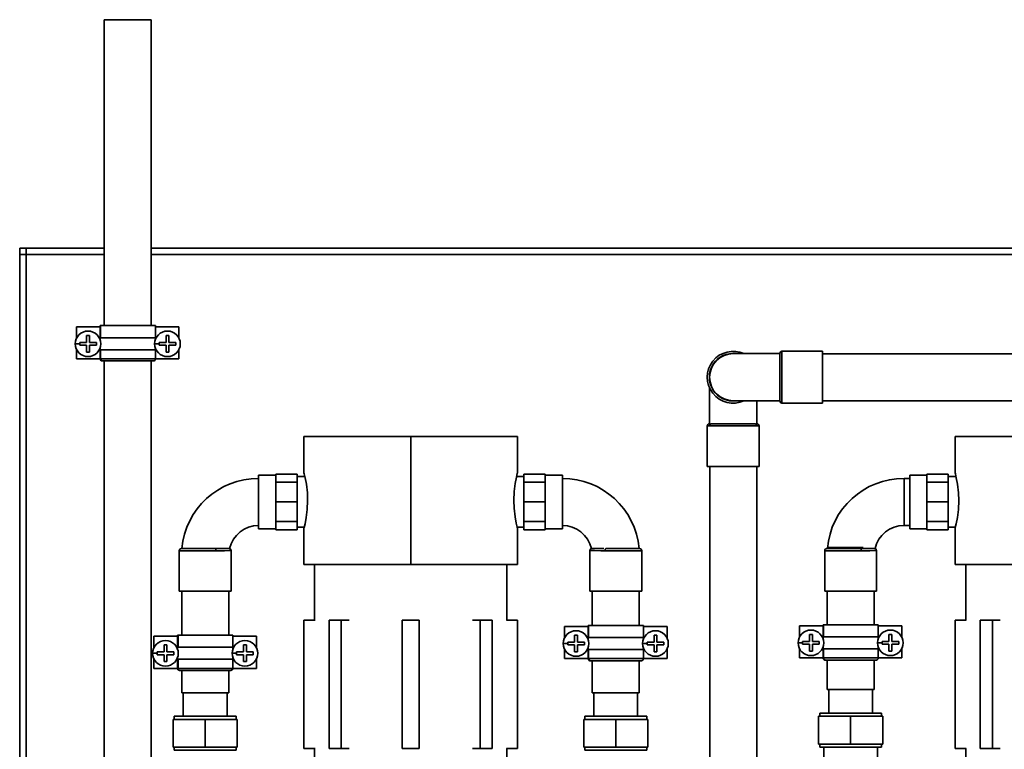
# Model space of a CAD drawing. Units: millimetres. Extents: x 1476 to 7238, y 329 to 3608.
# Drawn here: x 2366 to 2827, y 3266 to 3608 of the extents above; entities that cross this region are included whole.
import ezdxf

# ---------------------------------------------------------------- set-up
doc = ezdxf.new("R2010")
doc.units = ezdxf.units.MM
doc.layers.get('0').update_dxf_attribs({"lineweight": 35})
doc.layers.add('Linia ciągła gruba', color=7, linetype='Continuous', lineweight=35)

# ---------------------------------------------------------------- blocks, each defined once
blk = doc.blocks.new('*X59')
at = {"layer": 'Linia ciągła gruba', "linetype": 'Continuous'}
for p, q in [((610.89, 1490.96), (589.11, 1490.96)), ((610.96, 1468.76), (610.96, 1491.06)), ((630.96, 1492.06), (611.96, 1492.06)), ((611.96, 1492.06), (611.96, 1467.76)), ((630.96, 1492.06), (630.96, 1467.76)), ((589.11, 1468.86), (610.89, 1468.86)), ((611.96, 1467.76), (630.96, 1467.76))]:
    blk.add_line(p, q, dxfattribs=at)
for centre, radius, start, end in [((589.11, 1479.91), 11.05, 90, 270), ((611.96, 1491.06), 1, 90, 180), ((611.96, 1468.76), 1, 180, 270)]:
    blk.add_arc(centre, radius, start, end, dxfattribs=at)
blk = doc.blocks.new('*X60')
at = {"layer": 'Linia ciągła gruba', "linetype": 'Continuous'}
for p, q in [((578.06, 1474.86), (578.06, 1458.13)), ((600.16, 1458.13), (600.16, 1468.86)), ((576.96, 1457.06), (576.96, 1438.06)), ((578.09, 1457.06), (576.96, 1457.06)), ((601.26, 1457.06), (600.13, 1457.06)), ((601.26, 1438.06), (601.26, 1457.06)), ((601.26, 1438.06), (576.96, 1438.06))]:
    blk.add_line(p, q, dxfattribs=at)
for points in [[(600.13, 1457.06), (599.04, 1457.06), (596.16, 1457.07), (592.49, 1457.09), (588.43, 1457.1), (584.46, 1457.08), (581, 1457.07), (578.47, 1457.06), (578.09, 1457.06)], [(579, 1458.06), (579.79, 1458.06), (582.32, 1458.06), (585.63, 1458.06), (589.3, 1458.06), (592.86, 1458.06), (596.02, 1458.06), (598.46, 1458.06), (599.23, 1458.06)]]:
    blk.add_lwpolyline(points, dxfattribs=at)
for centre, radius, start, end in [((589.11, 1479.91), 12.15, 65.4315, 294.5685), ((589.11, 1479.91), 11.15, 82.3206, 277.6794), ((577.96, 1457.06), 1, 90, 180), ((600.26, 1457.06), 1, 360, 90)]:
    blk.add_arc(centre, radius, start, end, dxfattribs=at)
for centre, major_axis, start_param, end_param in [((579, 1457.06), (0, 1), 0, 1.570796), ((599.23, 1457.06), (0, -1), 1.570796, 3.141593)]:
    blk.add_ellipse(centre, major_axis=major_axis, ratio=0.907144, start_param=start_param, end_param=end_param, dxfattribs=at)
blk = doc.blocks.new('*X61')
at = {"layer": 'Linia ciągła gruba', "linetype": 'Continuous'}
for p, q in [((578.11, 1438.06), (578.11, 1156.6)), ((600.11, 1156.6), (600.11, 1438.06))]:
    blk.add_line(p, q, dxfattribs=at)
blk = doc.blocks.new('*X62')
at = {"layer": 'Linia ciągła gruba', "linetype": 'Continuous'}
for p, q in [((827.74, 1490.91), (630.96, 1490.91)), ((630.96, 1468.91), (827.74, 1468.91))]:
    blk.add_line(p, q, dxfattribs=at)
blk = doc.blocks.new('*X64')
at = {"layer": 'Linia ciągła gruba', "linetype": 'Continuous'}
for p, q in [((294.59, 1647.45), (294.59, 1504.06)), ((294.59, 1647.45), (316.59, 1647.45)), ((316.59, 1504.06), (316.59, 1647.45)), ((294.59, 1487.51), (294.59, 981.51)), ((316.59, 981.51), (316.59, 1487.51))]:
    blk.add_line(p, q, dxfattribs=at)
blk = doc.blocks.new('*X79')
at = {"layer": 'Linia ciągła gruba', "linetype": 'Continuous'}
for p, q in [((523.11, 1379.61), (523.11, 1363.61)), ((545.11, 1363.61), (545.11, 1379.61)), ((523.11, 1347.06), (523.11, 1332.08)), ((545.11, 1332.08), (545.11, 1347.06)), ((523.11, 1332.08), (545.11, 1332.08))]:
    blk.add_line(p, q, dxfattribs=at)
blk = doc.blocks.new('*X80')
at = {"layer": 'Linia ciągła gruba', "linetype": 'Continuous'}
for p, q in [((633.11, 1400.05), (633.11, 1399.61)), ((633.11, 1400.05), (641.88, 1400.05)), ((641.88, 1400.05), (648.32, 1400.05)), ((648.32, 1400.05), (648.83, 1400.05)), ((648.83, 1400.05), (649.35, 1400.05)), ((649.35, 1400.05), (649.95, 1400.05)), ((633.11, 1379.61), (633.11, 1363.92)), ((655.11, 1363.92), (655.11, 1379.61)), ((633.11, 1347.37), (633.11, 1333.51)), ((655.11, 1333.51), (655.11, 1347.37)), ((633.11, 1333.51), (655.11, 1333.51))]:
    blk.add_line(p, q, dxfattribs=at)
blk = doc.blocks.new('*X82')
at = {"layer": 'Linia ciągła gruba', "linetype": 'Continuous'}
for p, q in [((330.86, 1379.61), (330.86, 1359.03)), ((352.86, 1359.03), (352.86, 1379.61)), ((330.86, 1342.48), (330.86, 1332.08)), ((352.86, 1332.08), (352.86, 1342.48)), ((330.86, 1332.08), (352.86, 1332.08))]:
    blk.add_line(p, q, dxfattribs=at)
blk = doc.blocks.new('*X84')
at = {"layer": 'Linia ciągła gruba', "linetype": 'Continuous'}
for p, q in [((671.75, 1432.51), (669.11, 1432.51)), ((669.11, 1410.41), (669.11, 1432.51)), ((669.11, 1410.41), (671.75, 1410.41)), ((631.96, 1398.61), (631.96, 1379.61)), ((649.23, 1398.61), (631.96, 1398.61)), ((632.96, 1399.61), (648.14, 1399.61)), ((648.14, 1399.61), (648.81, 1399.61)), ((656.26, 1379.61), (656.26, 1398.65)), ((644.11, 1379.61), (631.96, 1379.61)), ((656.26, 1379.61), (644.11, 1379.61))]:
    blk.add_line(p, q, dxfattribs=at)
for points in [[(648.81, 1399.61), (649.35, 1399.61)], [(656.26, 1398.65), (656.24, 1398.65), (655.34, 1398.64), (653.16, 1398.62), (649.97, 1398.61), (649.23, 1398.61)], [(649.35, 1399.61), (650.3, 1399.61), (653.13, 1399.61), (654.95, 1399.61), (655.52, 1399.61)]]:
    blk.add_lwpolyline(points, dxfattribs=at)
for centre, radius, start, end in [((669.11, 1396.46), 36.05, 90, 174.9696), ((669.11, 1396.46), 13.95, 90, 167.0016), ((632.96, 1398.61), 1, 90, 180), ((655.26, 1398.65), 1, 0, 74.9123)]:
    blk.add_arc(centre, radius, start, end, dxfattribs=at)
blk.add_ellipse((648.81, 1398.61), major_axis=(0, 1), ratio=0.42082, start_param=4.712389, end_param=6.283185, dxfattribs=at)
blk = doc.blocks.new('*X87')
at = {"layer": 'Linia ciągła gruba', "linetype": 'Continuous'}
for p, q in [((521.96, 1398.65), (521.96, 1379.61)), ((546.26, 1398.61), (529, 1398.61)), ((529.42, 1399.61), (545.26, 1399.61)), ((546.26, 1379.61), (546.26, 1398.61)), ((546.26, 1379.61), (521.96, 1379.61))]:
    blk.add_line(p, q, dxfattribs=at)
for points in [[(529, 1398.61), (527.11, 1398.62), (524.22, 1398.63), (522.44, 1398.64), (521.96, 1398.65)], [(522.7, 1399.61), (522.7, 1399.61), (523.38, 1399.61), (525.18, 1399.61), (527.97, 1399.61), (528.52, 1399.61)]]:
    blk.add_lwpolyline(points, dxfattribs=at)
for centre, radius, start, end in [((509.11, 1396.46), 36.05, 5.0253, 90), ((509.11, 1396.46), 13.95, 13.0689, 90), ((522.96, 1398.65), 1, 105.0877, 180), ((545.26, 1398.61), 1, 360, 90)]:
    blk.add_arc(centre, radius, start, end, dxfattribs=at)
blk.add_ellipse((529.42, 1398.61), major_axis=(0, -1), ratio=0.42082, start_param=3.141594, end_param=4.712389, dxfattribs=at)
blk = doc.blocks.new('*X88')
at = {"layer": 'Linia ciągła gruba', "linetype": 'Continuous'}
for p, q in [((329.71, 1398.61), (329.71, 1379.61)), ((346.97, 1398.61), (329.71, 1398.61)), ((330.71, 1399.61), (345.89, 1399.61)), ((345.89, 1399.61), (346.55, 1399.61)), ((354.01, 1379.61), (354.01, 1398.65)), ((341.86, 1379.61), (329.71, 1379.61)), ((354.01, 1379.61), (341.86, 1379.61))]:
    blk.add_line(p, q, dxfattribs=at)
for points in [[(346.55, 1399.61), (347.1, 1399.61)], [(354.01, 1398.65), (353.99, 1398.65), (353.08, 1398.64), (350.91, 1398.62), (347.71, 1398.61), (346.97, 1398.61)], [(347.1, 1399.61), (348.05, 1399.61), (350.88, 1399.61), (352.69, 1399.61), (353.27, 1399.61)]]:
    blk.add_lwpolyline(points, dxfattribs=at)
for centre, radius, start, end in [((366.86, 1396.46), 36.05, 90, 174.9696), ((366.86, 1396.46), 13.95, 90, 167.0016), ((330.71, 1398.61), 1, 90, 180), ((353.01, 1398.65), 1, 360, 74.9123)]:
    blk.add_arc(centre, radius, start, end, dxfattribs=at)
blk.add_ellipse((346.55, 1398.61), major_axis=(0, 1), ratio=0.42082, start_param=4.712389, end_param=6.283185, dxfattribs=at)
blk = doc.blocks.new('*X113')
at = {"layer": 'Linia ciągła gruba', "linetype": 'Continuous'}
for p in [(631.19, 1363.37), (631.38, 1363.92)]:
    blk.add_line(p, (631.19, 1363.92), dxfattribs=at)
blk = doc.blocks.new('*X114')
at = {"layer": 'Linia ciągła gruba', "linetype": 'Continuous'}
blk.add_line((632.09, 1347.37), (632.29, 1347.37), dxfattribs=at)
for points in [[(631.19, 1348.37), (631.19, 1348.29)], [(631.19, 1348.29), (631.2, 1348.22), (631.29, 1347.9), (631.48, 1347.64), (631.73, 1347.45), (632.03, 1347.38), (632.12, 1347.37)]]:
    blk.add_lwpolyline(points, dxfattribs=at)
blk = doc.blocks.new('*X115')
at = {"layer": 'Linia ciągła gruba', "linetype": 'Continuous'}
for p, q in [((631.38, 1358.28), (631.38, 1363.92)), ((657.04, 1363.92), (631.38, 1363.92)), ((657.04, 1358.28), (657.04, 1363.92)), ((657.04, 1358.28), (631.38, 1358.28))]:
    blk.add_line(p, q, dxfattribs=at)
blk = doc.blocks.new('*X116')
at = {"layer": 'Linia ciągła gruba', "linetype": 'Continuous'}
for p, q in [((631.38, 1348.37), (631.38, 1352.66)), ((631.38, 1352.66), (657.04, 1352.66)), ((657.04, 1348.37), (657.04, 1352.66)), ((631.38, 1348.37), (657.04, 1348.37)), ((632.29, 1347.37), (656.13, 1347.37))]:
    blk.add_line(p, q, dxfattribs=at)
for points in [[(632.35, 1347.37), (632.05, 1347.41), (631.77, 1347.55), (631.56, 1347.78), (631.42, 1348.09), (631.38, 1348.37)], [(657.04, 1348.37), (657.03, 1348.22), (656.93, 1347.9), (656.75, 1347.64), (656.49, 1347.45), (656.2, 1347.38), (656.02, 1347.38)]]:
    blk.add_lwpolyline(points, dxfattribs=at)
blk = doc.blocks.new('*X117')
at = {"layer": 'Linia ciągła gruba', "linetype": 'Continuous'}
for p, q in [((621.61, 1356.09), (624.83, 1356.09)), ((621.61, 1355.42), (621.61, 1356.09)), ((624.83, 1359.32), (626.18, 1359.32)), ((624.83, 1356.09), (624.83, 1359.32)), ((626.18, 1359.32), (626.18, 1356.09)), ((626.18, 1356.09), (629.41, 1356.09)), ((629.41, 1356.09), (629.41, 1354.74)), ((621.61, 1355.42), (619.51, 1355.42)), ((621.61, 1354.74), (621.61, 1355.42)), ((624.83, 1354.74), (621.61, 1354.74)), ((624.83, 1351.52), (624.83, 1354.74)), ((626.18, 1351.52), (624.83, 1351.52)), ((626.18, 1354.74), (626.18, 1351.52)), ((629.41, 1354.74), (626.18, 1354.74))]:
    blk.add_line(p, q, dxfattribs=at)
for start, end in [(90, 180), (270, 90), (180, 270)]:
    blk.add_arc((625.51, 1355.42), 6, start, end, dxfattribs=at)
blk = doc.blocks.new('*X118')
at = {"layer": 'Linia ciągła gruba', "linetype": 'Continuous'}
for p, q in [((658.81, 1356.09), (662.04, 1356.09)), ((658.81, 1355.42), (658.81, 1356.09)), ((662.04, 1359.32), (663.39, 1359.32)), ((662.04, 1356.09), (662.04, 1359.32)), ((663.39, 1359.32), (663.39, 1356.09)), ((663.39, 1356.09), (666.61, 1356.09)), ((666.61, 1356.09), (666.61, 1354.74)), ((658.81, 1355.42), (656.71, 1355.42)), ((658.81, 1354.74), (658.81, 1355.42)), ((662.04, 1354.74), (658.81, 1354.74)), ((662.04, 1351.52), (662.04, 1354.74)), ((663.39, 1351.52), (662.04, 1351.52)), ((663.39, 1354.74), (663.39, 1351.52)), ((666.61, 1354.74), (663.39, 1354.74))]:
    blk.add_line(p, q, dxfattribs=at)
for start, end in [(90, 180), (270, 90), (180, 270)]:
    blk.add_arc((662.71, 1355.42), 6, start, end, dxfattribs=at)
blk = doc.blocks.new('*X119')
at = {"layer": 'Linia ciągła gruba', "linetype": 'Continuous'}
for p, q in [((620.11, 1358.05), (620.11, 1363.37)), ((631.2, 1363.37), (620.11, 1363.37)), ((631.2, 1363.37), (631.2, 1357.31)), ((631.2, 1363.37), (631.38, 1363.37)), ((668.11, 1363.37), (657.04, 1363.37)), ((668.11, 1358.03), (668.11, 1363.37)), ((657.03, 1357.33), (657.03, 1358.28)), ((620.11, 1348.37), (620.11, 1352.79)), ((631.2, 1353.53), (631.2, 1348.37)), ((657.03, 1352.66), (657.03, 1353.5)), ((668.11, 1348.37), (668.11, 1352.8)), ((620.11, 1348.37), (631.2, 1348.37)), ((657.03, 1348.37), (631.2, 1348.37)), ((657.03, 1348.37), (668.11, 1348.37))]:
    blk.add_line(p, q, dxfattribs=at)
blk = doc.blocks.new('*X127')
at = {"layer": 'Linia ciągła gruba', "linetype": 'Continuous'}
for p in [(521.19, 1363.06), (521.38, 1363.61)]:
    blk.add_line(p, (521.19, 1363.61), dxfattribs=at)
blk = doc.blocks.new('*X128')
at = {"layer": 'Linia ciągła gruba', "linetype": 'Continuous'}
blk.add_line((522.09, 1347.06), (522.29, 1347.06), dxfattribs=at)
for points in [[(521.19, 1348.06), (521.19, 1347.98)], [(521.19, 1347.98), (521.2, 1347.91), (521.29, 1347.59), (521.48, 1347.33), (521.73, 1347.14), (522.03, 1347.06), (522.12, 1347.06)]]:
    blk.add_lwpolyline(points, dxfattribs=at)
blk = doc.blocks.new('*X129')
at = {"layer": 'Linia ciągła gruba', "linetype": 'Continuous'}
for p, q in [((521.38, 1357.97), (521.38, 1363.61)), ((547.04, 1363.61), (521.38, 1363.61)), ((547.04, 1357.97), (547.04, 1363.61)), ((547.04, 1357.97), (521.38, 1357.97))]:
    blk.add_line(p, q, dxfattribs=at)
blk = doc.blocks.new('*X130')
at = {"layer": 'Linia ciągła gruba', "linetype": 'Continuous'}
for p, q in [((521.38, 1348.06), (521.38, 1352.34)), ((521.38, 1352.34), (547.04, 1352.34)), ((547.04, 1348.06), (547.04, 1352.34)), ((521.38, 1348.06), (547.04, 1348.06)), ((522.29, 1347.06), (546.13, 1347.06))]:
    blk.add_line(p, q, dxfattribs=at)
for points in [[(522.35, 1347.06), (522.05, 1347.1), (521.77, 1347.24), (521.56, 1347.47), (521.42, 1347.77), (521.38, 1348.06)], [(547.04, 1348.06), (547.03, 1347.91), (546.93, 1347.59), (546.75, 1347.33), (546.49, 1347.14), (546.2, 1347.06), (546.02, 1347.07)]]:
    blk.add_lwpolyline(points, dxfattribs=at)
blk = doc.blocks.new('*X131')
at = {"layer": 'Linia ciągła gruba', "linetype": 'Continuous'}
for p, q in [((511.61, 1355.11), (511.61, 1355.78)), ((511.61, 1355.78), (514.83, 1355.78)), ((514.83, 1359.01), (516.18, 1359.01)), ((514.83, 1355.78), (514.83, 1359.01)), ((516.18, 1359.01), (516.18, 1355.78)), ((516.18, 1355.78), (519.41, 1355.78)), ((519.41, 1355.78), (519.41, 1354.43)), ((511.61, 1355.11), (509.51, 1355.11)), ((511.61, 1354.43), (511.61, 1355.11)), ((514.83, 1354.43), (511.61, 1354.43)), ((514.83, 1351.21), (514.83, 1354.43)), ((516.18, 1351.21), (514.83, 1351.21)), ((519.41, 1354.43), (516.18, 1354.43)), ((516.18, 1354.43), (516.18, 1351.21))]:
    blk.add_line(p, q, dxfattribs=at)
for start, end in [(90, 180), (270, 90), (180, 270)]:
    blk.add_arc((515.51, 1355.11), 6, start, end, dxfattribs=at)
blk = doc.blocks.new('*X132')
at = {"layer": 'Linia ciągła gruba', "linetype": 'Continuous'}
for p, q in [((548.81, 1355.78), (552.04, 1355.78)), ((548.81, 1355.11), (548.81, 1355.78)), ((552.04, 1359.01), (553.39, 1359.01)), ((552.04, 1355.78), (552.04, 1359.01)), ((553.39, 1359.01), (553.39, 1355.78)), ((553.39, 1355.78), (556.61, 1355.78)), ((556.61, 1355.78), (556.61, 1354.43)), ((548.81, 1355.11), (546.71, 1355.11)), ((548.81, 1354.43), (548.81, 1355.11)), ((552.04, 1354.43), (548.81, 1354.43)), ((552.04, 1351.21), (552.04, 1354.43)), ((553.39, 1351.21), (552.04, 1351.21)), ((556.61, 1354.43), (553.39, 1354.43)), ((553.39, 1354.43), (553.39, 1351.21))]:
    blk.add_line(p, q, dxfattribs=at)
for start, end in [(90, 180), (270, 90), (180, 270)]:
    blk.add_arc((552.71, 1355.11), 6, start, end, dxfattribs=at)
blk = doc.blocks.new('*X133')
at = {"layer": 'Linia ciągła gruba', "linetype": 'Continuous'}
for p, q in [((510.11, 1357.74), (510.11, 1363.06)), ((521.2, 1363.06), (510.11, 1363.06)), ((521.2, 1363.06), (521.2, 1357)), ((521.2, 1363.06), (521.38, 1363.06)), ((558.11, 1363.06), (547.04, 1363.06)), ((558.11, 1357.72), (558.11, 1363.06)), ((547.03, 1357.02), (547.03, 1357.97)), ((510.11, 1348.06), (510.11, 1352.48)), ((521.2, 1353.22), (521.2, 1348.06)), ((547.03, 1352.34), (547.03, 1353.19)), ((558.11, 1348.06), (558.11, 1352.49)), ((510.11, 1348.06), (521.2, 1348.06)), ((547.03, 1348.06), (521.2, 1348.06)), ((547.03, 1348.06), (558.11, 1348.06))]:
    blk.add_line(p, q, dxfattribs=at)
blk = doc.blocks.new('*X134')
at = {"layer": 'Linia ciągła gruba', "linetype": 'Continuous'}
for p in [(328.93, 1358.48), (329.13, 1359.03)]:
    blk.add_line(p, (328.93, 1359.03), dxfattribs=at)
blk = doc.blocks.new('*X135')
at = {"layer": 'Linia ciągła gruba', "linetype": 'Continuous'}
blk.add_line((329.84, 1342.48), (330.04, 1342.48), dxfattribs=at)
for points in [[(328.93, 1343.48), (328.93, 1343.4)], [(328.93, 1343.4), (328.94, 1343.33), (329.04, 1343.01), (329.22, 1342.74), (329.48, 1342.56), (329.77, 1342.48), (329.86, 1342.48)]]:
    blk.add_lwpolyline(points, dxfattribs=at)
blk = doc.blocks.new('*X136')
at = {"layer": 'Linia ciągła gruba', "linetype": 'Continuous'}
for p, q in [((329.13, 1353.39), (329.13, 1359.03)), ((354.78, 1359.03), (329.13, 1359.03)), ((354.78, 1353.39), (354.78, 1359.03)), ((354.78, 1353.39), (329.13, 1353.39))]:
    blk.add_line(p, q, dxfattribs=at)
blk = doc.blocks.new('*X137')
at = {"layer": 'Linia ciągła gruba', "linetype": 'Continuous'}
for p, q in [((329.13, 1343.48), (329.13, 1347.76)), ((329.13, 1347.76), (354.78, 1347.76)), ((354.78, 1343.48), (354.78, 1347.76)), ((329.13, 1343.48), (354.78, 1343.48)), ((330.04, 1342.48), (353.87, 1342.48))]:
    blk.add_line(p, q, dxfattribs=at)
for points in [[(330.1, 1342.48), (329.8, 1342.51), (329.52, 1342.66), (329.3, 1342.89), (329.17, 1343.19), (329.13, 1343.48)], [(354.78, 1343.48), (354.77, 1343.33), (354.68, 1343.01), (354.49, 1342.74), (354.24, 1342.56), (353.94, 1342.48), (353.77, 1342.49)]]:
    blk.add_lwpolyline(points, dxfattribs=at)
blk = doc.blocks.new('*X138')
at = {"layer": 'Linia ciągła gruba', "linetype": 'Continuous'}
for p, q in [((319.35, 1350.52), (319.35, 1351.2)), ((319.35, 1351.2), (322.58, 1351.2)), ((322.58, 1354.42), (323.93, 1354.42)), ((322.58, 1351.2), (322.58, 1354.42)), ((323.93, 1354.42), (323.93, 1351.2)), ((323.93, 1351.2), (327.15, 1351.2)), ((327.15, 1351.2), (327.15, 1349.85)), ((319.35, 1350.52), (317.25, 1350.52)), ((319.35, 1349.85), (319.35, 1350.52)), ((322.58, 1349.85), (319.35, 1349.85)), ((322.58, 1346.62), (322.58, 1349.85)), ((323.93, 1346.62), (322.58, 1346.62)), ((327.15, 1349.85), (323.93, 1349.85)), ((323.93, 1349.85), (323.93, 1346.62))]:
    blk.add_line(p, q, dxfattribs=at)
for start, end in [(90, 180), (270, 90), (180, 270)]:
    blk.add_arc((323.25, 1350.52), 6, start, end, dxfattribs=at)
blk = doc.blocks.new('*X139')
at = {"layer": 'Linia ciągła gruba', "linetype": 'Continuous'}
for p, q in [((356.56, 1351.2), (359.78, 1351.2)), ((356.56, 1350.52), (356.56, 1351.2)), ((359.78, 1354.42), (361.13, 1354.42)), ((359.78, 1351.2), (359.78, 1354.42)), ((361.13, 1354.42), (361.13, 1351.2)), ((361.13, 1351.2), (364.36, 1351.2)), ((364.36, 1351.2), (364.36, 1349.85)), ((356.56, 1350.52), (354.46, 1350.52)), ((356.56, 1349.85), (356.56, 1350.52)), ((359.78, 1349.85), (356.56, 1349.85)), ((359.78, 1346.62), (359.78, 1349.85)), ((361.13, 1346.62), (359.78, 1346.62)), ((361.13, 1349.85), (361.13, 1346.62)), ((364.36, 1349.85), (361.13, 1349.85))]:
    blk.add_line(p, q, dxfattribs=at)
for start, end in [(90, 180), (270, 90), (180, 270)]:
    blk.add_arc((360.46, 1350.52), 6, start, end, dxfattribs=at)
blk = doc.blocks.new('*X140')
at = {"layer": 'Linia ciągła gruba', "linetype": 'Continuous'}
for p, q in [((317.86, 1353.15), (317.86, 1358.48)), ((328.94, 1358.48), (317.86, 1358.48)), ((328.94, 1358.48), (328.94, 1352.41)), ((328.94, 1358.48), (329.13, 1358.48)), ((365.86, 1358.48), (354.78, 1358.48)), ((365.86, 1353.14), (365.86, 1358.48)), ((354.77, 1352.44), (354.77, 1353.39)), ((317.86, 1343.48), (317.86, 1347.89)), ((328.94, 1348.63), (328.94, 1343.48)), ((354.77, 1347.76), (354.77, 1348.61)), ((365.86, 1343.48), (365.86, 1347.91)), ((317.86, 1343.48), (328.94, 1343.48)), ((354.77, 1343.48), (328.94, 1343.48)), ((354.77, 1343.48), (365.86, 1343.48))]:
    blk.add_line(p, q, dxfattribs=at)
blk = doc.blocks.new('*X141')
at = {"layer": 'Linia ciągła gruba', "linetype": 'Continuous'}
for p in [(292.67, 1503.51), (292.86, 1504.06)]:
    blk.add_line(p, (292.67, 1504.06), dxfattribs=at)
blk = doc.blocks.new('*X142')
at = {"layer": 'Linia ciągła gruba', "linetype": 'Continuous'}
blk.add_line((293.57, 1487.51), (293.77, 1487.51), dxfattribs=at)
for points in [[(292.67, 1488.51), (292.67, 1488.43)], [(292.67, 1488.43), (292.68, 1488.36), (292.77, 1488.04), (292.96, 1487.77), (293.21, 1487.59), (293.51, 1487.51), (293.6, 1487.51)]]:
    blk.add_lwpolyline(points, dxfattribs=at)
blk = doc.blocks.new('*X143')
at = {"layer": 'Linia ciągła gruba', "linetype": 'Continuous'}
for p, q in [((292.86, 1498.42), (292.86, 1504.06)), ((318.52, 1504.06), (292.86, 1504.06)), ((318.52, 1498.42), (318.52, 1504.06)), ((318.52, 1498.42), (292.86, 1498.42))]:
    blk.add_line(p, q, dxfattribs=at)
blk = doc.blocks.new('*X144')
at = {"layer": 'Linia ciągła gruba', "linetype": 'Continuous'}
for p, q in [((292.86, 1488.51), (292.86, 1492.79)), ((292.86, 1492.79), (318.52, 1492.79)), ((318.52, 1488.51), (318.52, 1492.79)), ((292.86, 1488.51), (318.52, 1488.51)), ((293.77, 1487.51), (317.61, 1487.51))]:
    blk.add_line(p, q, dxfattribs=at)
for points in [[(293.83, 1487.51), (293.53, 1487.54), (293.25, 1487.69), (293.04, 1487.92), (292.9, 1488.22), (292.86, 1488.51)], [(318.52, 1488.51), (318.51, 1488.36), (318.41, 1488.04), (318.23, 1487.77), (317.97, 1487.59), (317.68, 1487.51), (317.5, 1487.52)]]:
    blk.add_lwpolyline(points, dxfattribs=at)
blk = doc.blocks.new('*X145')
at = {"layer": 'Linia ciągła gruba', "linetype": 'Continuous'}
for p, q in [((286.31, 1499.45), (287.66, 1499.45)), ((286.31, 1496.23), (286.31, 1499.45)), ((287.66, 1499.45), (287.66, 1496.23)), ((283.08, 1495.55), (280.98, 1495.55)), ((283.08, 1496.23), (286.31, 1496.23)), ((283.08, 1495.55), (283.08, 1496.23)), ((283.08, 1494.88), (283.08, 1495.55)), ((286.31, 1494.88), (283.08, 1494.88)), ((286.31, 1491.65), (286.31, 1494.88)), ((287.66, 1496.23), (290.88, 1496.23)), ((287.66, 1494.88), (287.66, 1491.65)), ((290.88, 1494.88), (287.66, 1494.88)), ((290.88, 1496.23), (290.88, 1494.88)), ((287.66, 1491.65), (286.31, 1491.65))]:
    blk.add_line(p, q, dxfattribs=at)
for start, end in [(90, 180), (270, 90), (180, 270)]:
    blk.add_arc((286.98, 1495.55), 6, start, end, dxfattribs=at)
blk = doc.blocks.new('*X146')
at = {"layer": 'Linia ciągła gruba', "linetype": 'Continuous'}
for p, q in [((323.52, 1499.45), (324.87, 1499.45)), ((323.52, 1496.23), (323.52, 1499.45)), ((324.87, 1499.45), (324.87, 1496.23)), ((320.29, 1495.55), (318.19, 1495.55)), ((320.29, 1496.23), (323.52, 1496.23)), ((320.29, 1495.55), (320.29, 1496.23)), ((320.29, 1494.88), (320.29, 1495.55)), ((323.52, 1494.88), (320.29, 1494.88)), ((323.52, 1491.65), (323.52, 1494.88)), ((324.87, 1496.23), (328.09, 1496.23)), ((324.87, 1494.88), (324.87, 1491.65)), ((328.09, 1494.88), (324.87, 1494.88)), ((328.09, 1496.23), (328.09, 1494.88)), ((324.87, 1491.65), (323.52, 1491.65))]:
    blk.add_line(p, q, dxfattribs=at)
for start, end in [(90, 180), (270, 90), (180, 270)]:
    blk.add_arc((324.19, 1495.55), 6, start, end, dxfattribs=at)
blk = doc.blocks.new('*X147')
at = {"layer": 'Linia ciągła gruba', "linetype": 'Continuous'}
for p, q in [((281.59, 1498.18), (281.59, 1503.51)), ((292.68, 1503.51), (281.59, 1503.51)), ((292.68, 1503.51), (292.68, 1497.45)), ((292.68, 1503.51), (292.86, 1503.51)), ((329.59, 1503.51), (318.52, 1503.51)), ((329.59, 1498.17), (329.59, 1503.51)), ((318.51, 1497.47), (318.51, 1498.42)), ((281.59, 1488.51), (281.59, 1492.92)), ((292.68, 1493.66), (292.68, 1488.51)), ((318.51, 1492.79), (318.51, 1493.64)), ((329.59, 1488.51), (329.59, 1492.94)), ((281.59, 1488.51), (292.68, 1488.51)), ((318.51, 1488.51), (292.68, 1488.51)), ((318.51, 1488.51), (329.59, 1488.51))]:
    blk.add_line(p, q, dxfattribs=at)
blk = doc.blocks.new('*X177')
at = {"layer": 'Linia ciągła gruba', "linetype": 'Continuous'}
for p, q in [((679.75, 1434.06), (671.75, 1434.06)), ((671.75, 1408.86), (671.75, 1434.06)), ((689.75, 1434.46), (679.75, 1434.46)), ((679.75, 1434.46), (679.75, 1434.02)), ((679.75, 1431.1), (679.75, 1434.02)), ((689.75, 1434.46), (689.75, 1430.66)), ((679.75, 1431.1), (679.75, 1430.66)), ((689.75, 1430.66), (679.75, 1430.66)), ((679.75, 1430.66), (679.75, 1429.58)), ((679.75, 1422.54), (679.75, 1429.58)), ((693.42, 1433.36), (689.75, 1433.36)), ((689.75, 1430.66), (689.75, 1421.46)), ((679.75, 1422.54), (679.75, 1421.46)), ((689.75, 1421.46), (679.75, 1421.46)), ((679.75, 1421.46), (679.75, 1420.39)), ((679.75, 1413.35), (679.75, 1420.39)), ((689.75, 1421.46), (689.75, 1412.27)), ((679.75, 1413.35), (679.75, 1412.27)), ((689.75, 1412.27), (679.75, 1412.27)), ((679.75, 1412.27), (679.75, 1411.83)), ((679.75, 1408.91), (679.75, 1411.83)), ((689.75, 1412.27), (689.75, 1408.46)), ((671.75, 1408.86), (679.75, 1408.86)), ((679.75, 1408.91), (679.75, 1408.46)), ((689.75, 1408.46), (679.75, 1408.46)), ((689.75, 1409.56), (693, 1409.56)), ((693, 1409.56), (693.11, 1409.56)), ((693.11, 1409.56), (693.11, 1409.56))]:
    blk.add_line(p, q, dxfattribs=at)
blk = doc.blocks.new('*X187')
at = {"layer": 'Linia ciągła gruba', "linetype": 'Continuous'}
for p, q in [((629.11, 1321.01), (629.11, 1308.01)), ((629.11, 1321.01), (644.11, 1321.01)), ((629.61, 1322.51), (629.61, 1321.01)), ((629.61, 1322.51), (658.61, 1322.51)), ((644.11, 1321.01), (644.11, 1308.01)), ((644.11, 1321.01), (659.11, 1321.01)), ((658.61, 1321.01), (658.61, 1322.51)), ((659.11, 1321.01), (659.11, 1308.01)), ((629.11, 1308.01), (644.11, 1308.01)), ((629.61, 1308.01), (629.61, 1306.51)), ((658.61, 1306.51), (629.61, 1306.51)), ((644.11, 1308.01), (659.11, 1308.01)), ((658.61, 1306.51), (658.61, 1308.01))]:
    blk.add_line(p, q, dxfattribs=at)
blk = doc.blocks.new('*X188')
at = {"layer": 'Linia ciągła gruba', "linetype": 'Continuous'}
for p, q in [((633.86, 1333.51), (633.86, 1322.51)), ((654.36, 1322.51), (654.36, 1333.51))]:
    blk.add_line(p, q, dxfattribs=at)
blk = doc.blocks.new('*X190')
at = {"layer": 'Linia ciągła gruba', "linetype": 'Continuous'}
for p, q in [((631.61, 1306.51), (631.61, 1299.51)), ((656.61, 1299.51), (656.61, 1306.51)), ((629.86, 1299.51), (627.86, 1297.51)), ((627.86, 1297.51), (627.86, 1294.51)), ((644.11, 1297.51), (627.86, 1297.51)), ((629.86, 1299.51), (644.11, 1299.51)), ((644.11, 1299.51), (658.36, 1299.51)), ((660.36, 1297.51), (644.11, 1297.51)), ((660.36, 1297.51), (658.36, 1299.51)), ((660.36, 1294.51), (660.36, 1297.51)), ((626.01, 1292.52), (626.01, 1278.51)), ((662.21, 1292.52), (626.01, 1292.52)), ((660.36, 1294.51), (627.86, 1294.51)), ((662.21, 1278.51), (662.21, 1292.52)), ((632.94, 1278.51), (626.01, 1278.51)), ((662.21, 1278.51), (655.27, 1278.51)), ((625.01, 1275.31), (625.01, 1269.01)), ((663.21, 1269.01), (663.21, 1275.29)), ((625.01, 1269.01), (635.9, 1269.01)), ((652.31, 1269.01), (663.21, 1269.01)), ((638.42, 1267.01), (627.01, 1267.01)), ((630.11, 1261.51), (630.11, 1267.01)), ((634.21, 1261.51), (634.21, 1267.01)), ((644.11, 1261.51), (644.11, 1265.48)), ((661.21, 1267.01), (649.78, 1267.01)), ((654.01, 1261.51), (654.01, 1267.01)), ((658.11, 1261.51), (658.11, 1267.01)), ((634.21, 1261.51), (630.11, 1261.51)), ((631.61, 1261.51), (631.61, 1254.51)), ((644.11, 1261.51), (634.21, 1261.51)), ((654.01, 1261.51), (644.11, 1261.51)), ((658.11, 1261.51), (654.01, 1261.51)), ((656.61, 1254.51), (656.61, 1261.51))]:
    blk.add_line(p, q, dxfattribs=at)
for centre, start, end in [((628.01, 1292.52), 94.3012, 180), ((660.21, 1292.52), 0, 85.6988), ((627.01, 1276.78), 120, 130.1384), ((661.21, 1276.78), 49.0262, 60), ((627.01, 1269.01), 180, 270), ((661.21, 1269.01), 270, 360)]:
    blk.add_arc(centre, 2, start, end, dxfattribs=at)
blk = doc.blocks.new('*X196')
at = {"layer": 'Linia ciągła gruba', "linetype": 'Continuous'}
for p, q in [((693, 1452.12), (693, 1435.04)), ((693, 1452.12), (743, 1452.12)), ((743, 1452.12), (743, 1392.12)), ((743, 1452.12), (793, 1452.12)), ((793, 1434.97), (793, 1452.12)), ((693, 1409.27), (693, 1392.12)), ((793, 1392.12), (793, 1409.2)), ((743, 1392.12), (693, 1392.12)), ((793, 1392.12), (743, 1392.12))]:
    blk.add_line(p, q, dxfattribs=at)
for points in [[(693, 1435.12), (693.14, 1434.59), (693.56, 1432.75), (694.13, 1429.72), (694.58, 1425.75), (694.72, 1422.12)], [(791.28, 1422.12), (791.47, 1426.34), (791.93, 1430.08), (792.5, 1433.02), (792.91, 1434.76), (793, 1435.12)], [(694.72, 1422.12), (694.54, 1417.9), (694.07, 1414.16), (693.51, 1411.22), (693.09, 1409.48), (693, 1409.12)], [(793, 1409.12), (792.86, 1409.66), (792.44, 1411.49), (791.87, 1414.53), (791.42, 1418.49), (791.28, 1422.12)]]:
    blk.add_lwpolyline(points, dxfattribs=at)
blk = doc.blocks.new('*X198')
at = {"layer": 'Linia ciągła gruba', "linetype": 'Continuous'}
for p, q in [((693, 1365.99), (698.18, 1365.99)), ((693, 1365.99), (693, 1305.99)), ((698.18, 1305.99), (693, 1305.99))]:
    blk.add_line(p, q, dxfattribs=at)
blk = doc.blocks.new('*X201')
at = {"layer": 'Linia ciągła gruba', "linetype": 'Continuous'}
for p, q in [((704.82, 1365.99), (704.82, 1305.99)), ((704.82, 1365.99), (710.47, 1365.99)), ((710.47, 1365.99), (714.14, 1365.99)), ((710.47, 1365.99), (710.47, 1305.99)), ((710.47, 1305.99), (704.82, 1305.99)), ((714.14, 1305.99), (710.47, 1305.99))]:
    blk.add_line(p, q, dxfattribs=at)
blk = doc.blocks.new('*X202')
at = {"layer": 'Linia ciągła gruba', "linetype": 'Continuous'}
for p, q in [((698, 1392.12), (698, 1365.99)), ((788, 1392.12), (788, 1365.99)), ((698, 1305.99), (698, 1142.12)), ((788, 1305.99), (788, 1142.12)), ((788, 1142.12), (698, 1142.12))]:
    blk.add_line(p, q, dxfattribs=at)
blk = doc.blocks.new('*X203')
at = {"layer": 'Linia ciągła gruba', "linetype": 'Continuous'}
for p, q in [((374.86, 1434.06), (366.86, 1434.06)), ((366.86, 1408.86), (366.86, 1434.06)), ((384.86, 1434.46), (374.86, 1434.46)), ((374.86, 1434.46), (374.86, 1434.02)), ((374.86, 1431.1), (374.86, 1434.02)), ((384.86, 1434.46), (384.86, 1430.66)), ((374.86, 1431.1), (374.86, 1430.66)), ((384.86, 1430.66), (374.86, 1430.66)), ((374.86, 1430.66), (374.86, 1429.58)), ((374.86, 1422.54), (374.86, 1429.58)), ((388.53, 1433.36), (384.86, 1433.36)), ((384.86, 1430.66), (384.86, 1421.46)), ((374.86, 1422.54), (374.86, 1421.46)), ((384.86, 1421.46), (374.86, 1421.46)), ((374.86, 1421.46), (374.86, 1420.39)), ((374.86, 1413.35), (374.86, 1420.39)), ((384.86, 1421.46), (384.86, 1412.27)), ((374.86, 1413.35), (374.86, 1412.27)), ((384.86, 1412.27), (374.86, 1412.27)), ((374.86, 1412.27), (374.86, 1411.83)), ((374.86, 1408.91), (374.86, 1411.83)), ((384.86, 1412.27), (384.86, 1408.46)), ((366.86, 1408.86), (374.86, 1408.86)), ((374.86, 1408.91), (374.86, 1408.46)), ((384.86, 1408.46), (374.86, 1408.46)), ((384.86, 1409.56), (388.11, 1409.56)), ((388.11, 1409.56), (388.22, 1409.56)), ((388.22, 1409.56), (388.22, 1409.56))]:
    blk.add_line(p, q, dxfattribs=at)
blk = doc.blocks.new('*X204')
at = {"layer": 'Linia ciągła gruba', "linetype": 'Continuous'}
for p, q in [((491.11, 1434.46), (501.11, 1434.46)), ((491.11, 1430.66), (491.11, 1434.46)), ((501.11, 1434.02), (501.11, 1434.46)), ((509.11, 1434.06), (501.11, 1434.06)), ((501.11, 1434.02), (501.11, 1431.1)), ((509.11, 1434.06), (509.11, 1408.86)), ((491.11, 1433.36), (487.69, 1433.36)), ((491.11, 1430.66), (501.11, 1430.66)), ((491.11, 1421.46), (491.11, 1430.66)), ((501.11, 1430.66), (501.11, 1431.1)), ((501.11, 1429.58), (501.11, 1430.66)), ((501.11, 1429.58), (501.11, 1422.54)), ((491.11, 1412.27), (491.11, 1421.46)), ((491.11, 1421.46), (501.11, 1421.46)), ((501.11, 1421.46), (501.11, 1422.54)), ((501.11, 1420.39), (501.11, 1421.46)), ((501.11, 1420.39), (501.11, 1413.35)), ((491.11, 1412.27), (501.11, 1412.27)), ((491.11, 1408.46), (491.11, 1412.27)), ((501.11, 1412.27), (501.11, 1413.35)), ((501.11, 1411.83), (501.11, 1412.27)), ((501.11, 1411.83), (501.11, 1408.91)), ((488, 1409.56), (488, 1409.56)), ((488, 1409.56), (488.11, 1409.56)), ((488.11, 1409.56), (491.11, 1409.56)), ((491.11, 1408.46), (501.11, 1408.46)), ((501.11, 1408.46), (501.11, 1408.91)), ((501.11, 1408.86), (509.11, 1408.86))]:
    blk.add_line(p, q, dxfattribs=at)
blk = doc.blocks.new('*X345')
at = {"layer": 'Linia ciągła gruba', "linetype": 'Continuous'}
for p, q in [((519.11, 1319.58), (519.11, 1306.58)), ((519.11, 1319.58), (534.11, 1319.58)), ((519.61, 1321.08), (519.61, 1319.58)), ((519.61, 1321.08), (548.61, 1321.08)), ((534.11, 1319.58), (534.11, 1306.58)), ((534.11, 1319.58), (549.11, 1319.58)), ((548.61, 1319.58), (548.61, 1321.08)), ((549.11, 1319.58), (549.11, 1306.58)), ((519.11, 1306.58), (534.11, 1306.58)), ((519.61, 1306.58), (519.61, 1305.08)), ((548.61, 1305.08), (519.61, 1305.08)), ((534.11, 1306.58), (549.11, 1306.58)), ((548.61, 1305.08), (548.61, 1306.58))]:
    blk.add_line(p, q, dxfattribs=at)
blk = doc.blocks.new('*X346')
at = {"layer": 'Linia ciągła gruba', "linetype": 'Continuous'}
for p, q in [((523.86, 1332.08), (523.86, 1321.08)), ((544.36, 1321.08), (544.36, 1332.08))]:
    blk.add_line(p, q, dxfattribs=at)
blk = doc.blocks.new('*X351')
at = {"layer": 'Linia ciągła gruba', "linetype": 'Continuous'}
for p, q in [((326.86, 1319.58), (326.86, 1306.58)), ((326.86, 1319.58), (341.86, 1319.58)), ((327.36, 1321.08), (327.36, 1319.58)), ((327.36, 1321.08), (356.36, 1321.08)), ((341.86, 1319.58), (341.86, 1306.58)), ((341.86, 1319.58), (356.86, 1319.58)), ((356.36, 1319.58), (356.36, 1321.08)), ((356.86, 1319.58), (356.86, 1306.58)), ((326.86, 1306.58), (341.86, 1306.58)), ((327.36, 1306.58), (327.36, 1305.08)), ((356.36, 1305.08), (327.36, 1305.08)), ((341.86, 1306.58), (356.86, 1306.58)), ((356.36, 1305.08), (356.36, 1306.58))]:
    blk.add_line(p, q, dxfattribs=at)
blk = doc.blocks.new('*X352')
at = {"layer": 'Linia ciągła gruba', "linetype": 'Continuous'}
for p, q in [((331.61, 1332.08), (331.61, 1321.08)), ((352.11, 1321.08), (352.11, 1332.08))]:
    blk.add_line(p, q, dxfattribs=at)
blk = doc.blocks.new('*X360')
at = {"layer": 'Linia ciągła gruba', "linetype": 'Continuous'}
for p, q in [((388.11, 1452.12), (388.11, 1435.04)), ((388.11, 1452.12), (438.11, 1452.12)), ((438.11, 1452.12), (438.11, 1392.12)), ((438.11, 1452.12), (488.11, 1452.12)), ((488.11, 1434.97), (488.11, 1452.12)), ((388.11, 1409.27), (388.11, 1392.12)), ((488.11, 1392.12), (488.11, 1409.2)), ((438.11, 1392.12), (388.11, 1392.12)), ((488.11, 1392.12), (438.11, 1392.12))]:
    blk.add_line(p, q, dxfattribs=at)
for points in [[(388.11, 1435.12), (388.25, 1434.59), (388.68, 1432.75), (389.24, 1429.72), (389.7, 1425.75), (389.83, 1422.12)], [(486.39, 1422.12), (486.58, 1426.34), (487.05, 1430.08), (487.61, 1433.02), (488.02, 1434.76), (488.11, 1435.12)], [(389.83, 1422.12), (389.65, 1417.9), (389.18, 1414.16), (388.62, 1411.22), (388.2, 1409.48), (388.11, 1409.12)], [(488.11, 1409.12), (487.98, 1409.66), (487.55, 1411.49), (486.99, 1414.53), (486.53, 1418.49), (486.39, 1422.12)]]:
    blk.add_lwpolyline(points, dxfattribs=at)
blk = doc.blocks.new('*X361')
at = {"layer": 'Linia ciągła gruba', "linetype": 'Continuous'}
for p, q in [((482.93, 1365.99), (488.11, 1365.99)), ((488.11, 1365.99), (488.11, 1305.99)), ((488.11, 1305.99), (482.93, 1305.99))]:
    blk.add_line(p, q, dxfattribs=at)
blk = doc.blocks.new('*X362')
at = {"layer": 'Linia ciągła gruba', "linetype": 'Continuous'}
for p, q in [((388.11, 1365.99), (393.29, 1365.99)), ((388.11, 1365.99), (388.11, 1305.99)), ((393.29, 1305.99), (388.11, 1305.99))]:
    blk.add_line(p, q, dxfattribs=at)
blk = doc.blocks.new('*X363')
at = {"layer": 'Linia ciągła gruba', "linetype": 'Continuous'}
for p, q in [((466.98, 1365.99), (470.64, 1365.99)), ((470.64, 1365.99), (470.64, 1305.99)), ((470.64, 1365.99), (476.3, 1365.99)), ((476.3, 1365.99), (476.3, 1305.99)), ((470.64, 1305.99), (466.98, 1305.99)), ((476.3, 1305.99), (470.64, 1305.99))]:
    blk.add_line(p, q, dxfattribs=at)
blk = doc.blocks.new('*X364')
at = {"layer": 'Linia ciągła gruba', "linetype": 'Continuous'}
for p, q in [((434.11, 1365.99), (442.11, 1365.99)), ((434.11, 1365.99), (434.11, 1305.99)), ((442.11, 1365.99), (442.11, 1305.99)), ((442.11, 1305.99), (434.11, 1305.99))]:
    blk.add_line(p, q, dxfattribs=at)
blk = doc.blocks.new('*X365')
at = {"layer": 'Linia ciągła gruba', "linetype": 'Continuous'}
for p, q in [((399.93, 1365.99), (405.59, 1365.99)), ((399.93, 1365.99), (399.93, 1305.99)), ((405.59, 1365.99), (409.25, 1365.99)), ((405.59, 1365.99), (405.59, 1305.99)), ((405.59, 1305.99), (399.93, 1305.99)), ((409.25, 1305.99), (405.59, 1305.99))]:
    blk.add_line(p, q, dxfattribs=at)
blk = doc.blocks.new('*X366')
at = {"layer": 'Linia ciągła gruba', "linetype": 'Continuous'}
for p, q in [((393.11, 1392.12), (393.11, 1365.99)), ((483.11, 1392.12), (483.11, 1365.99)), ((393.11, 1305.99), (393.11, 1142.12)), ((483.11, 1305.99), (483.11, 1142.12)), ((483.11, 1142.12), (393.11, 1142.12))]:
    blk.add_line(p, q, dxfattribs=at)
blk = doc.blocks.new('*X426')
at = {"layer": 'Linia ciągła gruba', "linetype": 'Continuous'}
for p, q in [((254.99, 1540.34), (257.99, 1540.34)), ((254.99, 1537.34), (254.99, 1540.34)), ((257.99, 1540.34), (294.59, 1540.34)), ((316.59, 1540.34), (970.22, 1540.34)), ((257.99, 1537.34), (254.99, 1537.34)), ((294.59, 1537.34), (257.99, 1537.34)), ((970.22, 1537.34), (316.59, 1537.34))]:
    blk.add_line(p, q, dxfattribs=at)
blk = doc.blocks.new('*X439')
at = {"layer": 'Linia ciągła gruba', "linetype": 'Continuous'}
for p, q in [((254.99, 1537.34), (254.99, 1540.34)), ((254.99, 1540.34), (257.99, 1540.34)), ((257.99, 1540.34), (257.99, 1537.34)), ((254.99, 918.84), (254.99, 1537.34)), ((257.99, 1537.34), (257.99, 918.84))]:
    blk.add_line(p, q, dxfattribs=at)
blk = doc.blocks.new('*X2')
at = {"color": 0, "linetype": 'ByBlock'}
for name in ['*X64', '*X426', '*X439', '*X147', '*X141', '*X143', '*X145', '*X146', '*X144', '*X60', '*X59', '*X62', '*X142', '*X360', '*X196', '*X203', '*X204', '*X61', '*X177', '*X88', '*X87', '*X84', '*X80', '*X366', '*X202', '*X82', '*X79', '*X362', '*X365', '*X364', '*X363', '*X361', '*X198', '*X201', '*X131', '*X133', '*X127', '*X129', '*X132', '*X117', '*X119', '*X113', '*X115', '*X118', '*X138', '*X140', '*X134', '*X136', '*X139', '*X130', '*X116', '*X137', '*X128', '*X114', '*X135', '*X188', '*X352', '*X346', '*X351', '*X345', '*X187', '*X190']:
    blk.add_blockref(name, (0, 0), dxfattribs=at)

msp = doc.modelspace()

# ---------------------------------------------------------------- block references
at = {"layer": 'Linia ciągła gruba'}
msp.add_blockref('*X2', (2111.08, 1960.56), dxfattribs=at)

doc.saveas('drawing.dxf')
